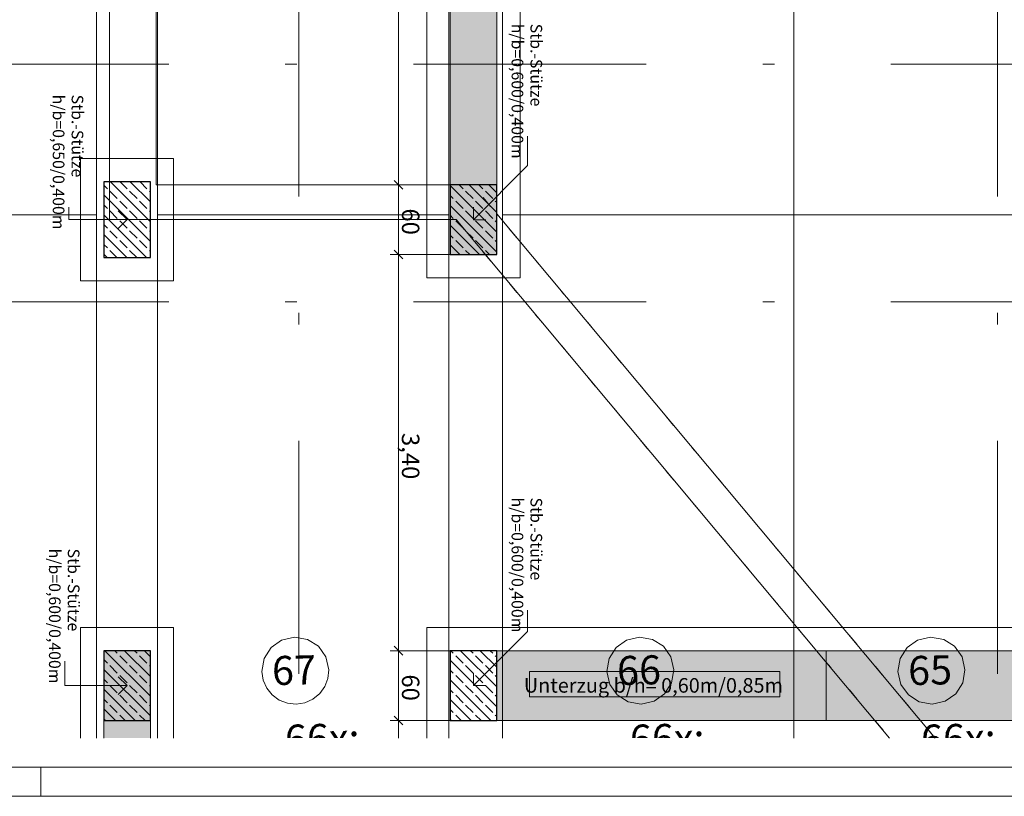
# Model space of a CAD drawing. Extents: x 0 to 78.5, y 0 to 44.5.
# Drawn here: x 30.8 to 39.2, y 0 to 6.7 of the extents above; entities that cross this region are included whole.
import ezdxf
from ezdxf.xclip import XClip

# ---------------------------------------------------------------- set-up
doc = ezdxf.new("R2010")
doc.units = 0
doc.header["$MEASUREMENT"] = 0
doc.header["$XCLIPFRAME"] = 0
for name, pattern in [('Achse', [0.2, 0.1, -0.05, 0, -0.05]), ('Punktlinie 1', [0.0125, 0, -0.0125]), ('Raster', [0.2, 0.1, -0.05, 0, -0.05]), ('Untersicht', [0.1, 0.075, -0.025])]:
    doc.linetypes.add(name, pattern=pattern)
for name, color, linetype in [('95 L5 Ausführungsplanung Bemaßung.fertig', 7, 'Continuous'), ('95 L5 Ausführungsplanung Beschriftung.allgemein', 7, 'Continuous'), ('95 L5 Ausführungsplanung Beschriftung.fertig', 7, 'Continuous'), ('Neubau_00 Achsraster', 7, 'Continuous'), ('Neubau_01 Linien', 7, 'Continuous'), ('Neubau_10 Stütze', 7, 'Continuous'), ('Neubau_20 Decke', 7, 'Continuous'), ('Neubau_20 Träger', 7, 'Continuous'), ('Neubau_20 Unterdämmung', 7, 'Continuous'), ('Neubau_95 L5 Ausführungsplanung Bemaßung.fertig', 7, 'Continuous'), ('Neubau_95 L5 Ausführungsplanung Beschriftung.allgemein', 7, 'Continuous'), ('Neubau_95 L5 Ausführungsplanung Beschriftung.fertig', 7, 'Continuous')]:
    doc.layers.add(name, color=color, linetype=linetype)
doc.styles.add('ERSTELLTER_STIL_2', font='arial.ttf')
doc.styles.add('ERSTELLTER_STIL_6', font='ARIALN.TTF')
pattern_1 = [(315.0000061610754, (-18.56215942581645, 122.5883755075215), (0.08485280461807297, 0.08485282286669744), []), (315.0000061610754, (-18.51973302350741, 122.6308019189549), (0.08485280461807297, 0.08485282286669744), [0.09, -0.03])]

# ---------------------------------------------------------------- blocks, each defined once
blk = doc.blocks.new('Planrahmen 27[1]', base_point=(78.45, 0))
at = {"color": 7, "linetype": 'Continuous', "lineweight": 13, "ltscale": 20}
for p, q in [((78.2, 0.25), (0.9999999999999898, 0.25)), ((30.95, 0), (30.95, 0.25)), ((78.45, 0), (-1.110223024625157e-14, 0))]:
    blk.add_line(p, q, dxfattribs=at)
blk = doc.blocks.new('Zeichnung_4_1', base_point=(-18.56215942581645, 122.5883755075215))
at = {"layer": 'Neubau_10 Stütze', "linetype": 'Continuous', "lineweight": 0, "true_color": 0x000000}
h = blk.add_hatch(dxfattribs=at)
h.set_pattern_fill('Beton__Stahlbeton_0001', color=18, style=0, pattern_type=2)
h.set_pattern_definition(pattern_1)
h.paths.add_polyline_path([(31.49100250252672, 5.274995976625907), (31.49100257242191, 4.624995976625912), (31.89100257242191, 4.62499601963835), (31.89100250252672, 5.274996019638345)])
h = blk.add_hatch(dxfattribs=at)
h.set_pattern_fill('Beton__Stahlbeton_0001', color=18, style=0, pattern_type=2)
h.set_pattern_definition(pattern_1)
h.paths.add_polyline_path([(34.46600256241221, 5.24985323396534), (34.46600262693084, 4.64985323396534), (34.86600262693085, 4.649853276977756), (34.86600256241221, 5.249853276977756)])
h = blk.add_hatch(dxfattribs=at)
h.set_pattern_fill('Beton__Stahlbeton_0001', color=18, style=0, pattern_type=2)
h.set_pattern_definition(pattern_1)
h.paths.add_polyline_path([(31.49100306739459, 1.249995971994644), (31.49100313191322, 0.6499959719946435), (31.89100313191322, 0.6499960150070594), (31.89100306739459, 1.24999601500706)])
h = blk.add_hatch(dxfattribs=at)
h.set_pattern_fill('Beton__Stahlbeton_0001', color=18, style=0, pattern_type=2)
h.set_pattern_definition(pattern_1)
h.paths.add_polyline_path([(34.46600306051482, 1.249853229337128), (34.46600312503344, 0.6498532293371495), (34.86600312503345, 0.6498532723495654), (34.86600306051483, 1.249853272349544)])
at = {"layer": 'Neubau_20 Träger', "linetype": 'Continuous', "lineweight": 0, "true_color": 0x303030}
for points in [[(34.46600121749012, 17.22537336082326), (34.46600262979581, 4.649853232055401), (34.86600262979581, 4.649853276977778), (34.86600121749012, 17.22537340574564)], [(31.8910030018062, 1.249995638175819), (31.49100294364425, 1.249995638175819), (31.49100294364425, 0.4999961596281341), (31.8910030018062, 0.4999961596281341)], [(37.69566072450321, 1.249853576625637), (34.86600306051485, 1.249853272349566), (34.86600312503347, 0.6498532723495654), (37.69566078902184, 0.6498535766256364)], [(37.69566078902184, 0.6498535766256364), (42.44100299987318, 0.6498540868972613), (42.44100293535455, 1.249854086897262), (37.69566072450321, 1.249853576625637)]]:
    blk.add_hatch(color=250, dxfattribs=at).paths.add_polyline_path(points)
at = {"layer": 'Neubau_00 Achsraster', "color": 153, "linetype": 'Raster', "lineweight": 18, "ltscale": 20, "true_color": 0x738fa8}
blk.add_line((33.16599808009897, 44.05000138952724), (33.16600312414684, 0.4999956876502121), dxfattribs=at)
at = {"layer": 'Neubau_00 Achsraster', "color": 5, "linetype": 'Raster', "lineweight": 18, "ltscale": 20}
for p, q in [((39.16599794371874, 44.05000203474474), (39.16600298776662, 0.4999973416772885)), ((68.94999954493579, 6.285376753240779), (1.25000479014992, 6.285369958304794))]:
    blk.add_line(p, q, dxfattribs=at)
at = {"layer": 'Neubau_01 Linien', "color": 253, "linetype": 'Continuous', "lineweight": 18, "ltscale": 20, "true_color": 0xb4b4b4, "flags": 128}
for points in [[(31.42850199543384, 9.990776918069288), (31.4285025330891, 4.990776918069328), (28.92850253308911, 4.990776649241702), (28.92850199543386, 9.990776649241662)], [(34.45350199543383, 9.990777243350735), (34.45350253308909, 4.990777243350775), (31.9535025330891, 4.990776974523148), (31.95350199543384, 9.990776974523108)], [(37.4160019954338, 9.990777561911468), (37.41600253308906, 4.990777561911508), (34.91600253308908, 4.990777293083881), (34.91600199543382, 9.990777293083841)], [(39.91600199543379, 9.990777830739095), (39.91600253308904, 4.990777830739135), (37.41600253308906, 4.990777561911508), (37.4160019954338, 9.990777561911468)]]:
    blk.add_lwpolyline(points, close=True, dxfattribs=at)
for points in [[(28.92850301598751, 0.499995696446315), (28.92850253308911, 4.990776649241702), (31.4285025330891, 4.990776918069328), (31.42850301598749, 0.4999959652739437)], [(31.95350301598749, 0.4999960217277465), (31.9535025330891, 4.990776974523148), (34.45350253308909, 4.990777243350775), (34.45350301598748, 0.4999962905553754)], [(34.91600301598747, 0.4999963402884873), (34.91600253308908, 4.990777293083881), (37.41600253308906, 4.990777561911508), (37.41600301598745, 0.4999966091161163)], [(37.41600301598745, 0.4999966091161167), (37.41600253308906, 4.990777561911508), (39.91600253308904, 4.990777830739135), (39.91600301598744, 0.4999968779437453)]]:
    blk.add_lwpolyline(points, dxfattribs=at)
at = {"layer": 'Neubau_10 Stütze', "color": 7, "linetype": 'Continuous', "lineweight": 25, "ltscale": 20, "flags": 128}
for points in [[(31.49100250252672, 5.274995976625907), (31.49100257242191, 4.624995976625912), (31.89100257242191, 4.62499601963835), (31.89100250252672, 5.274996019638345)], [(34.46600256241221, 5.24985323396534), (34.46600262693084, 4.64985323396534), (34.86600262693085, 4.649853276977756), (34.86600256241221, 5.249853276977756)], [(31.49100306739459, 1.249995971994644), (31.49100313191322, 0.6499959719946435), (31.89100313191322, 0.6499960150070594), (31.89100306739459, 1.24999601500706)], [(34.46600306051482, 1.249853229337128), (34.46600312503344, 0.6498532293371495), (34.86600312503345, 0.6498532723495654), (34.86600306051483, 1.249853272349544)]]:
    blk.add_lwpolyline(points, close=True, dxfattribs=at)
at = {"layer": 'Neubau_20 Decke', "color": 7, "linetype": 'Punktlinie 1', "lineweight": 13, "ltscale": 20, "flags": 128}
for points in [[(38.63059497551728, 0.4999967397224664), (34.65616642396333, 5.249844109765323), (31.94100250521732, 5.249974385299505), (31.94099902865212, 37.58077701517922), (10.47565721996382, 37.58076748878459), (5.926851488282453, 16.76489949090602), (9.482256226165358, 0.4999936053709436)], [(34.86600467646432, 19.62537340574604), (34.81600146051038, 19.62537340036916), (34.81600009960669, 27.43508225211345), (36.29092060546088, 27.43508241071321), (36.29091951448348, 37.58077885499769), (31.54099902865199, 37.58077834423374), (31.54100253747252, 4.950012812545324), (34.51600397395798, 4.949868353326647), (38.2394275205196, 0.4999966976598207)]]:
    blk.add_lwpolyline(points, dxfattribs=at)
at = {"layer": 'Neubau_20 Träger', "color": 7, "linetype": 'Achse', "lineweight": 13, "ltscale": 20}
for p, q in [((34.8660016059184, 17.22537351868632), (34.86600261472798, 4.649852972946455)), ((31.8910030018062, 1.249995681188234), (31.8910030018062, 0.4999962026405499)), ((34.46700329566444, 1.249852982974612), (37.69566101455764, 1.249853991784188)), ((37.69566101455764, 1.249853991784188), (42.44100340091704, 1.249853991784188))]:
    blk.add_line(p, q, dxfattribs=at)
at = {"layer": 'Neubau_20 Träger', "color": 7, "linetype": 'Continuous', "lineweight": 18, "ltscale": 20, "flags": 128}
for points in [[(34.46600182562683, 11.81037337332571), (34.46600262979581, 4.649853232055401)], [(34.86600182562681, 11.81037341633815), (34.86600262979581, 4.649853276977778)], [(34.86600262979581, 4.649853276977778), (34.46600262979581, 4.649853232055401)], [(31.89100306739462, 1.249996015007082), (31.49100306739462, 1.249995971994666)], [(31.49100306739462, 1.249995971994666), (31.49100314804291, 0.4999959719946492)], [(31.89100306739462, 1.249996015007082), (31.89100314804291, 0.49999601500707)], [(34.86600306051485, 1.249853272349566), (37.69566072450321, 1.249853576625637)], [(34.86600312503347, 0.6498532723495654), (34.86600306051485, 1.249853272349566)], [(37.69566072450321, 1.249853576625637), (42.44100293535455, 1.249854086897262)], [(37.69566072450321, 1.249853576625637), (37.69566078902184, 0.6498535766256364)], [(34.86600312503347, 0.6498532723495654), (37.69566078902184, 0.6498535766256364)], [(37.69566078902184, 0.6498535766256364), (42.44100299987318, 0.6498540868972613)]]:
    blk.add_lwpolyline(points, dxfattribs=at)
at = {"layer": 'Neubau_20 Unterdämmung', "color": 7, "linetype": 'Untersicht', "lineweight": 18, "ltscale": 20}
for p, q in [((34.26600202308025, 11.81037324833374), (34.26600303188983, 4.449853448270265)), ((34.46600154775645, 11.81037324833374), (34.46600255656602, 4.649852972946455)), ((34.86600261472798, 4.649852972946455), (34.8660016059184, 11.81037324833374)), ((35.06600314821375, 4.449853448270265), (35.06600113059459, 11.81037324833374)), ((32.0910025264824, 5.474995650308561), (31.29100241015849, 5.474995650308561)), ((31.29100241015849, 5.474995650308561), (31.29100241015849, 4.424996380341803)), ((32.0910025264824, 4.424996380341803), (32.0910025264824, 5.474995650308561)), ((31.8910030018062, 5.274996125632369), (31.49100294364425, 5.274996125632369)), ((31.49100294364425, 5.274996125632369), (31.49100294364425, 4.624995905017993)), ((31.8910030018062, 4.624995905017993), (31.8910030018062, 5.274996125632369)), ((31.49100294364425, 4.624995905017993), (31.8910030018062, 4.624995905017993)), ((34.46600255656602, 4.649852972946455), (34.86600261472798, 4.649852972946455)), ((31.29100241015849, 4.424996380341803), (32.0910025264824, 4.424996380341803)), ((34.26600303188983, 4.449853448270265), (35.06600314821375, 4.449853448270265)), ((31.29100341896806, 1.449995782040798), (31.29100341896806, 0.4999957700073481)), ((32.09100353529197, 1.449995758610456), (31.29100341896806, 1.449995758610456)), ((32.09100353529197, 0.4999958695896683), (32.09100353529197, 1.449995881623118)), ((38.00315323469039, 1.449853516460378), (34.26600303188983, 1.449853516460378)), ((34.26600303188983, 1.449852848831034), (34.26600303188983, 0.499997096566812)), ((42.44100340091704, 1.449854525269953), (38.00315323469039, 1.449853516460378)), ((31.49100294364425, 1.249996278870804), (31.49100294364425, 0.499995791513545)), ((31.8910030018062, 1.249996233934265), (31.49100294364425, 1.249996233934265)), ((34.46600255656602, 1.249852982974612), (34.46600356537559, 0.6498534001364652)), ((34.46700329566444, 1.249852982974612), (34.46600255656602, 1.249852982974612)), ((34.46600356537559, 0.6498534001364652), (38.6725518546228, 0.6498534001364652)), ((38.6725518546228, 0.6498534001364652), (42.44100340091704, 0.6498544089460402))]:
    blk.add_line(p, q, dxfattribs=at)
at = {"layer": 'Neubau_20 Unterdämmung', "color": 7, "linetype": 'Continuous', "lineweight": 13, "ltscale": 20, "flags": 128}
for points in [[(34.26600128487368, 16.62537334122689), (34.26600259412189, 4.449853209594035), (35.06600409012919, 4.449853295619133), (35.06600115665783, 18.82537339958244)], [(50.82346067791813, 0.4999980508341412), (44.50622642460392, 19.32452994407696), (34.86600104901667, 19.32537340574565), (34.86600259057683, 4.999068494805692), (38.63059499579106, 0.4999967397224726)], [(38.63059497552513, 0.4999967397224678), (34.86600259057683, 4.999068494820191), (34.86600262979579, 4.649853276977756), (34.46600262979579, 4.649853232055379), (34.46600256239856, 5.249974656815426), (31.94100250526012, 5.249974385299505), (31.94100215032199, 8.550373091217356), (31.441002150322, 8.55037303745183), (31.44100206967371, 9.300373037451838), (31.9410020696737, 9.300373091217363), (31.94100126050265, 16.8253730912173), (29.26599170470181, 16.8253728035707), (28.86599170470181, 16.82537276055829), (23.81599170470184, 16.82537221752649), (23.41599170470183, 16.82537217451408), (18.46600365722591, 16.82537164223663), (18.46600541271087, 0.4999945714029425)], [(43.09100301598744, 0.4999972193548354), (43.09100290313659, 1.549469439237705), (42.24100290313658, 1.549469347836308), (42.24100291384831, 1.449854065391065), (34.2660030390086, 1.449853207830909), (34.26600314114771, 0.4999962703933174)], [(32.09100315129556, 0.4999960365132824), (32.09100304914107, 1.449996026755129), (31.29100282579617, 1.449995940730253), (31.29100292795067, 0.4999959504884152)], [(31.49100314804287, 0.499995971994649), (31.49100306739459, 1.249995971994644), (31.8910030673946, 1.24999601500706), (31.8910031348721, 0.4999960150070687)]]:
    blk.add_lwpolyline(points, dxfattribs=at)
for points in [[(31.94100126054533, 16.82537309121719), (31.94100250526012, 5.249974385299505), (34.46600250712729, 5.249974656815404), (34.4660012624125, 16.82537336273309)], [(31.49100250252671, 5.274995976625907), (31.89100250252673, 5.274996019638345), (31.89100257242192, 4.62499601963835), (31.4910025724219, 4.624995976625912)], [(34.46600312503344, 0.6498532293371495), (34.46600306051482, 1.249853229337128), (34.86600306051483, 1.249853272349544), (34.86600312503345, 0.6498532723495654)], [(34.86600306051483, 1.249853272349544), (34.46600306051482, 1.249853229337128), (34.46600312503344, 0.6498532293371495), (34.86600312503345, 0.6498532723495654)]]:
    blk.add_lwpolyline(points, close=True, dxfattribs=at)
at = {"layer": 'Neubau_95 L5 Ausführungsplanung Bemaßung.fertig', "color": 7, "linetype": 'Continuous', "lineweight": 13, "ltscale": 20}
for p, q in [((34.0210025296912, 8.6003734625305), (34.0210025296912, 5.249853564594178)), ((33.95068951112197, 5.249853564594178), (34.52100285459604, 5.249853564594178)), ((34.05850300802338, 5.212353086262006), (33.98350205135903, 5.287353034116774)), ((34.0210025296912, 5.249853564594178), (34.0210025296912, 4.649852972946455)), ((34.05850300802338, 4.612353503423859), (33.98350306016861, 4.687353451278627)), ((33.95069051993155, 4.649852972946455), (34.52100285459604, 4.649852972946455)), ((34.0210025296912, 4.649852972946455), (34.0210025296912, 1.249852982974612)), ((34.05850300802338, 1.212353513452016), (33.98350306016861, 1.287353461306784)), ((33.95069051993155, 1.249852982974612), (34.52100285459604, 1.249852982974612)), ((34.0210025296912, 1.249852982974612), (34.0210025296912, 0.6498534001364652)), ((34.05850300802338, 0.6123529218042936), (33.98350306016861, 0.6873528696590618)), ((33.95069051993155, 0.6498534001364652), (34.52100285459604, 0.6498534001364652)), ((34.0210025296912, 0.6498528558171734), (34.0210025296912, 0.4999972198768646))]:
    blk.add_line(p, q, dxfattribs=at)
at = {"layer": 'Neubau_95 L5 Ausführungsplanung Beschriftung.allgemein', "color": 7, "linetype": 'Continuous', "lineweight": 13, "ltscale": 20}
for p, q in [((35.13033796124142, 5.414188644364731), (35.13033796124142, 5.665596096174301)), ((34.66600309005179, 4.949852764365529), (35.13033796124142, 5.414188644364731)), ((31.19018097242154, 4.950020226754982), (31.19018097242154, 5.056653416453613)), ((31.69100246832044, 4.949996015325182), (31.61600655570397, 5.02499999841825)), ((34.66600309005179, 4.949852764365529), (34.66600208124221, 5.055919003082999)), ((31.69100246832044, 4.949996015325182), (31.19018097242154, 4.950020226754982)), ((31.69100246832044, 4.949996015325182), (31.61599848522738, 4.875000102708714)), ((34.66600309005179, 4.949852764365529), (34.77206831995969, 4.949852764365529)), ((35.13033796124142, 1.414188062745166), (35.13033796124142, 1.597999220171031)), ((34.66600309005179, 0.9498531915555389), (35.13033796124142, 1.414188062745166)), ((31.15739264361428, 0.9499954337056166), (31.15739264361428, 1.159773349592464)), ((31.69100347713001, 0.9499964425151916), (31.61600352927525, 1.02499639036996)), ((34.66600309005179, 0.9498531915555389), (34.66600309005179, 1.055919430273009)), ((37.2956690268723, 1.07131083795907), (35.14586656702969, 1.07131083795907)), ((35.14586656702969, 1.07131083795907), (35.14586656702969, 0.8548818405441244)), ((37.2956690268723, 0.8548818405441244), (37.2956690268723, 1.07131083795907)), ((31.69100347713001, 0.9499964425151916), (31.15739264361428, 0.9499954337056166)), ((31.69100347713001, 0.9499964425151916), (31.61600352927525, 0.8749954858508481)), ((34.66600309005179, 0.9498531915555389), (34.77206932876926, 0.9498531915555389)), ((35.14586656702969, 0.8548818405441244), (37.2956690268723, 0.8548818405441244))]:
    blk.add_line(p, q, dxfattribs=at)
at = {"layer": 'Neubau_95 L5 Ausführungsplanung Beschriftung.allgemein', "color": 1, "linetype": 'Raster', "lineweight": 18, "ltscale": 20, "true_color": 0xf50000}
blk.add_line((68.95000009236144, 4.243573830221758), (1.250004652202228, 4.243566856471668), dxfattribs=at)
at = {"layer": 'Neubau_95 L5 Ausführungsplanung Beschriftung.allgemein', "color": 230, "linetype": 'Continuous', "lineweight": 18, "ltscale": 20, "true_color": 0xff0073, "flags": 128}
blk.add_lwpolyline([(38.23942752242434, 0.49999669765982), (34.51600397395798, 4.949868353326647), (31.54100253747252, 4.950012812545324), (31.54099895268483, 37.58077684196731)], dxfattribs=at)
at = {"layer": 'Neubau_95 L5 Ausführungsplanung Beschriftung.fertig', "color": 9, "linetype": 'Continuous', "lineweight": 18, "ltscale": 20, "true_color": 0xc3c3c3, "flags": 128}
for points in [[(33.42385148688965, 1.086474604928678, 0.9999999999999999), (32.84829243193842, 1.071638322927049, 0.9999999999999999)], [(36.38635148688964, 1.086474923489433, 0.9999999999999999), (35.81079243193839, 1.071638641487804, 0.9999999999999999)], [(38.88635148688962, 1.08647519231706, 0.9999999999999999), (38.31079243193838, 1.071638910315431, 0.9999999999999999)]]:
    blk.add_lwpolyline(points, format="xyb", close=True, dxfattribs=at)
at = {"layer": '95 L5 Ausführungsplanung Bemaßung.fertig', "color": 7, "linetype": 'Continuous', "lineweight": 13, "char_height": 0.15, "attachment_point": 7, "rotation": 270.0000061610754, "style": 'ERSTELLTER_STIL_6'}
for s, insert, width in [('\\A1;{\\pql;\\fArial Narrow|b0|i0|c0|p0;\\W1.000000;60}', (34.05100252953082, 5.046429938384955), 0.1931535), ('\\A1;{\\pql;\\fArial Narrow|b0|i0|c0|p0;\\W1.000000;3,40}', (34.05100273680423, 3.118861942031326), 0.3380175), ('\\A1;{\\pql;\\fArial Narrow|b0|i0|c0|p0;\\W1.000000;60}', (34.05100295965502, 1.046429934711735), 0.1931535)]:
    blk.add_mtext(s, dxfattribs=dict(at, insert=insert, width=width))
at = {"layer": '95 L5 Ausführungsplanung Beschriftung.allgemein', "color": 7, "linetype": 'Continuous', "lineweight": 13, "char_height": 0.1, "attachment_point": 4, "rotation": 270.0000061610754, "line_spacing_factor": 0.9719030404126197, "style": 'ERSTELLTER_STIL_6'}
for s, insert in [('\\A1;{\\pql;\\fArial Narrow|b0|i0|c0|p0;\\W1.000000;Stb.-Stütze\\P\\pql;\\fArial|b0|i0|c0|p0;\\W1.000000;h/b\\fArial Narrow|b0|i0|c0|p0;\\W1.000000;=\\fArial Narrow|b0|i0|c0|p0;\\W1.000000;0,600\\fArial Narrow|b0|i0|c0|p0;\\W1.000000;/\\fArial Narrow|b0|i0|c0|p0;\\W1.000000;0,400\\fArial Narrow|b0|i0|c0|p0;\\W1.000000;m}', (35.12432821013302, 6.631956092131325)), ('\\A1;{\\pql;\\fArial Narrow|b0|i0|c0|p0;\\W1.000000;Stb.-Stütze\\P\\pql;\\fArial|b0|i0|c0|p0;\\W1.000000;h/b\\fArial Narrow|b0|i0|c0|p0;\\W1.000000;=\\fArial Narrow|b0|i0|c0|p0;\\W1.000000;0,650\\fArial Narrow|b0|i0|c0|p0;\\W1.000000;/\\fArial Narrow|b0|i0|c0|p0;\\W1.000000;0,400\\fArial Narrow|b0|i0|c0|p0;\\W1.000000;m}', (31.18417188928891, 6.02301354406563)), ('\\A1;{\\pql;\\fArial Narrow|b0|i0|c0|p0;\\W1.000000;Stb.-Stütze\\P\\pql;\\fArial|b0|i0|c0|p0;\\W1.000000;h/b\\fArial Narrow|b0|i0|c0|p0;\\W1.000000;=\\fArial Narrow|b0|i0|c0|p0;\\W1.000000;0,600\\fArial Narrow|b0|i0|c0|p0;\\W1.000000;/\\fArial Narrow|b0|i0|c0|p0;\\W1.000000;0,400\\fArial Narrow|b0|i0|c0|p0;\\W1.000000;m}', (35.12432871550443, 2.564358932110627)), ('\\A1;{\\pql;\\fArial Narrow|b0|i0|c0|p0;\\W1.000000;Stb.-Stütze\\P\\pql;\\fArial|b0|i0|c0|p0;\\W1.000000;h/b\\fArial Narrow|b0|i0|c0|p0;\\W1.000000;=\\fArial Narrow|b0|i0|c0|p0;\\W1.000000;0,600\\fArial Narrow|b0|i0|c0|p0;\\W1.000000;/\\fArial Narrow|b0|i0|c0|p0;\\W1.000000;0,400\\fArial Narrow|b0|i0|c0|p0;\\W1.000000;m}', (31.1513834417184, 2.12613367551549))]:
    blk.add_mtext(s, dxfattribs=dict(at, insert=insert))
at = {"layer": '95 L5 Ausführungsplanung Beschriftung.allgemein', "color": 7, "linetype": 'Continuous', "lineweight": 13, "insert": (36.21076774030693, 0.9522005901537246), "char_height": 0.125, "attachment_point": 5, "rotation": 6.161075410312144e-06, "style": 'ERSTELLTER_STIL_2'}
blk.add_mtext('\\A1;{\\pqc;\\fArial|b0|i0|c0|p0;\\W1.000000;Unterzug b/h= 0,60m/\\fArial|b0|i0|c0|p0;\\W1.000000;0,85\\fArial|b0|i0|c0|p0;\\W1.000000;m}', dxfattribs=at)
at = {"layer": '95 L5 Ausführungsplanung Beschriftung.fertig', "color": 9, "linetype": 'Continuous', "lineweight": 18, "true_color": 0xc3c3c3, "char_height": 0.25, "attachment_point": 1, "rotation": 1.476595899695047, "style": 'ERSTELLTER_STIL_6'}
for s, insert in [('\\A1;{\\pql;\\pt0,94;\\fArial Narrow|b0|i0|c0|p0;\\W1.000000;67 \\fArial Narrow|b0|i0|c0|p0;\\W1.000000;\\A1{\\H.66x;\\S^  ;}\\fArial Narrow|b0|i0|c0|p0;\\W1.000000;\\fArial Narrow|b0|i0|c0|p0;\\W1.000000;\\A1{\\H.66x;\\S^  ;}\\fArial Narrow|b0|i0|c0|p0;\\W1.000000;\\fArial Narrow|b0|i0|c0|p0;\\W1.000000;\\fArial Narrow|b0|i0|c0|p0;\\W1.000000;\\fArial Narrow|b0|i0|c0|p0;\\W1.000000;\\fArial Narrow|b0|i0|c0|p0;\\W1.000000;\\fArial Narrow|b0|i0|c0|p0;\\W1.000000;\\fArial Narrow|b0|i0|c0|p0;\\W1.000000;\\fArial Narrow|b0|i0|c0|p0;\\W1.000000;\\fArial Narrow|b0|i0|c0|p0;\\W1.000000;\\fArial Narrow|b0|i0|c0|p0;\\W1.000000;\\fArial Narrow|b0|i0|c0|p0;\\W1.000000;\\fArial Narrow|b0|i0|c0|p0;\\W1.000000;\\fArial Narrow|b0|i0|c0|p0;\\W1.000000;\\fArial Narrow|b0|i0|c0|p0;\\W1.000000;\\fArial Narrow|b0|i0|c0|p0;\\W1.000000;\\fArial Narrow|b0|i0|c0|p0;\\W1.000000;\\fArial Narrow|b0|i0|c0|p0;\\W1.000000;\\fArial Narrow|b0|i0|c0|p0;\\W1.000000;\\fArial Narrow|b0|i0|c0|p0;\\W1.000000;\\fArial Narrow|b0|i0|c0|p0;\\W1.000000;\\fArial Narrow|b0|i0|c0|p0;\\W1.000000;\\fArial Narrow|b0|i0|c0|p0;\\W1.000000;\\fArial Narrow|b0|i0|c0|p0;\\W1.000000;\\fArial Narrow|b0|i0|c0|p0;\\W1.000000;\\fArial Narrow|b0|i0|c0|p0;\\W1.000000;\\fArial Narrow|b0|i0|c0|p0;\\W1.000000;\\fArial Narrow|b0|i0|c0|p0;\\W1.000000;\\fArial Narrow|b0|i0|c0|p0;\\W1.000000;\\fArial Narrow|b0|i0|c0|p0;\\W1.000000;\\fArial Narrow|b0|i0|c0|p0;\\W1.000000;\\fArial Narrow|b0|i0|c0|p0;\\W1.000000;\\fArial Narrow|b0|i0|c0|p0;\\W1.000000;\\fArial Narrow|b0|i0|c0|p0;\\W1.000000;\\fArial Narrow|b0|i0|c0|p0;\\W1.000000;\\fArial Narrow|b0|i0|c0|p0;\\W1.000000;\\fArial Narrow|b0|i0|c0|p0;\\W1.000000;\\fArial Narrow|b0|i0|c0|p0;\\W1.000000;\\fArial Narrow|b0|i0|c0|p0;\\W1.000000;\\fArial Narrow|b0|i0|c0|p0;\\W1.000000;\\fArial Narrow|b0|i0|c0|p0;\\W1.000000;\\fArial Narrow|b0|i0|c0|p0;\\W1.000000;\\fArial Narrow|b0|i0|c0|p0;\\W1.000000;\\fArial Narrow|b0|i0|c0|p0;\\W1.000000;\\fArial Narrow|b0|i0|c0|p0;\\W1.000000;}', (32.93161789117957, 1.202508072669623)), ('\\A1;{\\pql;\\pt0,94;\\fArial Narrow|b0|i0|c0|p0;\\W1.000000;66 \\fArial Narrow|b0|i0|c0|p0;\\W1.000000;\\A1{\\H.66x;\\S^  ;}\\fArial Narrow|b0|i0|c0|p0;\\W1.000000;\\fArial Narrow|b0|i0|c0|p0;\\W1.000000;\\A1{\\H.66x;\\S^  ;}\\fArial Narrow|b0|i0|c0|p0;\\W1.000000;\\fArial Narrow|b0|i0|c0|p0;\\W1.000000;\\fArial Narrow|b0|i0|c0|p0;\\W1.000000;\\fArial Narrow|b0|i0|c0|p0;\\W1.000000;\\fArial Narrow|b0|i0|c0|p0;\\W1.000000;\\fArial Narrow|b0|i0|c0|p0;\\W1.000000;\\fArial Narrow|b0|i0|c0|p0;\\W1.000000;\\fArial Narrow|b0|i0|c0|p0;\\W1.000000;\\fArial Narrow|b0|i0|c0|p0;\\W1.000000;\\fArial Narrow|b0|i0|c0|p0;\\W1.000000;\\fArial Narrow|b0|i0|c0|p0;\\W1.000000;\\fArial Narrow|b0|i0|c0|p0;\\W1.000000;\\fArial Narrow|b0|i0|c0|p0;\\W1.000000;\\fArial Narrow|b0|i0|c0|p0;\\W1.000000;\\fArial Narrow|b0|i0|c0|p0;\\W1.000000;\\fArial Narrow|b0|i0|c0|p0;\\W1.000000;\\fArial Narrow|b0|i0|c0|p0;\\W1.000000;\\fArial Narrow|b0|i0|c0|p0;\\W1.000000;\\fArial Narrow|b0|i0|c0|p0;\\W1.000000;\\fArial Narrow|b0|i0|c0|p0;\\W1.000000;\\fArial Narrow|b0|i0|c0|p0;\\W1.000000;\\fArial Narrow|b0|i0|c0|p0;\\W1.000000;\\fArial Narrow|b0|i0|c0|p0;\\W1.000000;\\fArial Narrow|b0|i0|c0|p0;\\W1.000000;\\fArial Narrow|b0|i0|c0|p0;\\W1.000000;\\fArial Narrow|b0|i0|c0|p0;\\W1.000000;\\fArial Narrow|b0|i0|c0|p0;\\W1.000000;\\fArial Narrow|b0|i0|c0|p0;\\W1.000000;\\fArial Narrow|b0|i0|c0|p0;\\W1.000000;\\fArial Narrow|b0|i0|c0|p0;\\W1.000000;\\fArial Narrow|b0|i0|c0|p0;\\W1.000000;\\fArial Narrow|b0|i0|c0|p0;\\W1.000000;\\fArial Narrow|b0|i0|c0|p0;\\W1.000000;\\fArial Narrow|b0|i0|c0|p0;\\W1.000000;\\fArial Narrow|b0|i0|c0|p0;\\W1.000000;\\fArial Narrow|b0|i0|c0|p0;\\W1.000000;\\fArial Narrow|b0|i0|c0|p0;\\W1.000000;\\fArial Narrow|b0|i0|c0|p0;\\W1.000000;\\fArial Narrow|b0|i0|c0|p0;\\W1.000000;\\fArial Narrow|b0|i0|c0|p0;\\W1.000000;\\fArial Narrow|b0|i0|c0|p0;\\W1.000000;\\fArial Narrow|b0|i0|c0|p0;\\W1.000000;\\fArial Narrow|b0|i0|c0|p0;\\W1.000000;\\fArial Narrow|b0|i0|c0|p0;\\W1.000000;}', (35.89411789117954, 1.202508391230356)), ('\\A1;{\\pql;\\pt0,94;\\fArial Narrow|b0|i0|c0|p0;\\W1.000000;65 \\fArial Narrow|b0|i0|c0|p0;\\W1.000000;\\A1{\\H.66x;\\S^  ;}\\fArial Narrow|b0|i0|c0|p0;\\W1.000000;\\fArial Narrow|b0|i0|c0|p0;\\W1.000000;\\A1{\\H.66x;\\S^  ;}\\fArial Narrow|b0|i0|c0|p0;\\W1.000000;\\fArial Narrow|b0|i0|c0|p0;\\W1.000000;\\fArial Narrow|b0|i0|c0|p0;\\W1.000000;\\fArial Narrow|b0|i0|c0|p0;\\W1.000000;\\fArial Narrow|b0|i0|c0|p0;\\W1.000000;\\fArial Narrow|b0|i0|c0|p0;\\W1.000000;\\fArial Narrow|b0|i0|c0|p0;\\W1.000000;\\fArial Narrow|b0|i0|c0|p0;\\W1.000000;\\fArial Narrow|b0|i0|c0|p0;\\W1.000000;\\fArial Narrow|b0|i0|c0|p0;\\W1.000000;\\fArial Narrow|b0|i0|c0|p0;\\W1.000000;\\fArial Narrow|b0|i0|c0|p0;\\W1.000000;\\fArial Narrow|b0|i0|c0|p0;\\W1.000000;\\fArial Narrow|b0|i0|c0|p0;\\W1.000000;\\fArial Narrow|b0|i0|c0|p0;\\W1.000000;\\fArial Narrow|b0|i0|c0|p0;\\W1.000000;\\fArial Narrow|b0|i0|c0|p0;\\W1.000000;\\fArial Narrow|b0|i0|c0|p0;\\W1.000000;\\fArial Narrow|b0|i0|c0|p0;\\W1.000000;\\fArial Narrow|b0|i0|c0|p0;\\W1.000000;\\fArial Narrow|b0|i0|c0|p0;\\W1.000000;\\fArial Narrow|b0|i0|c0|p0;\\W1.000000;\\fArial Narrow|b0|i0|c0|p0;\\W1.000000;\\fArial Narrow|b0|i0|c0|p0;\\W1.000000;\\fArial Narrow|b0|i0|c0|p0;\\W1.000000;\\fArial Narrow|b0|i0|c0|p0;\\W1.000000;\\fArial Narrow|b0|i0|c0|p0;\\W1.000000;\\fArial Narrow|b0|i0|c0|p0;\\W1.000000;\\fArial Narrow|b0|i0|c0|p0;\\W1.000000;\\fArial Narrow|b0|i0|c0|p0;\\W1.000000;\\fArial Narrow|b0|i0|c0|p0;\\W1.000000;\\fArial Narrow|b0|i0|c0|p0;\\W1.000000;\\fArial Narrow|b0|i0|c0|p0;\\W1.000000;\\fArial Narrow|b0|i0|c0|p0;\\W1.000000;\\fArial Narrow|b0|i0|c0|p0;\\W1.000000;\\fArial Narrow|b0|i0|c0|p0;\\W1.000000;\\fArial Narrow|b0|i0|c0|p0;\\W1.000000;\\fArial Narrow|b0|i0|c0|p0;\\W1.000000;\\fArial Narrow|b0|i0|c0|p0;\\W1.000000;\\fArial Narrow|b0|i0|c0|p0;\\W1.000000;\\fArial Narrow|b0|i0|c0|p0;\\W1.000000;\\fArial Narrow|b0|i0|c0|p0;\\W1.000000;\\fArial Narrow|b0|i0|c0|p0;\\W1.000000;\\fArial Narrow|b0|i0|c0|p0;\\W1.000000;}', (38.39411789117953, 1.202508660057983))]:
    blk.add_mtext(s, dxfattribs=dict(at, insert=insert))

msp = doc.modelspace()

# ---------------------------------------------------------------- block references
at = {"color": 7, "linetype": 'Continuous', "lineweight": 18, "ltscale": 20}
msp.add_blockref('Planrahmen 27[1]', (78.45, 0), dxfattribs=at)

# ---------------------------------------------------------------- next in the draw order: block references
at = {"color": 7, "linetype": 'Continuous', "lineweight": 13, "ltscale": 20}
ref = msp.add_blockref('Zeichnung_4_1', (-18.56215942581645, 122.5883755075215), dxfattribs=at)
XClip(ref).set_block_clipping_path([(1.250000026882985, 44.04999782787277), (1.250004709860848, 0.499992720148281), (68.95000003490075, 0.4999999999999822), (68.94999535192296, 44.05000510772447)])

doc.saveas('drawing.dxf')
